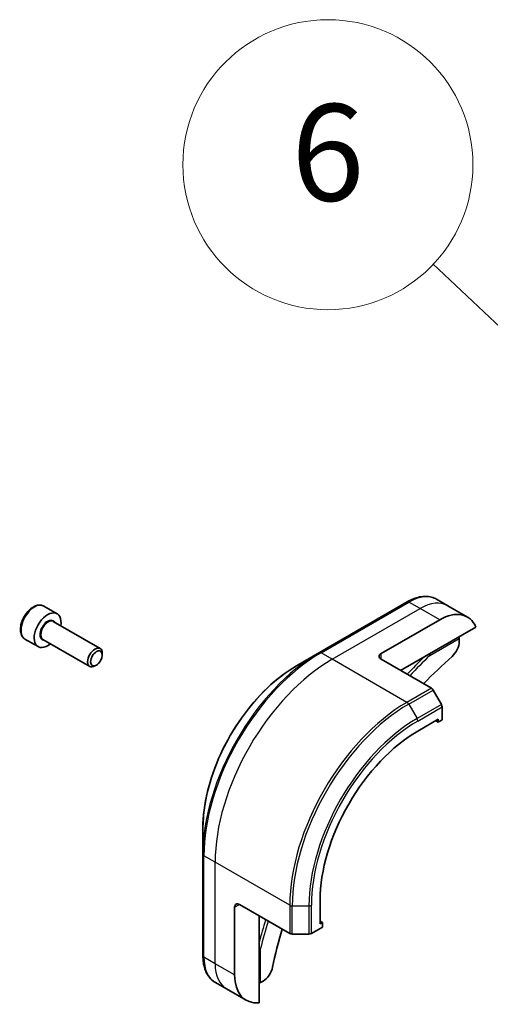
# Model space of a CAD drawing. Units: millimetres. Extents: x 0 to 12963, y 0 to 2248.
# Drawn here: x 1634 to 1697, y 740 to 873 of the extents above; entities that cross this region are included whole.
import ezdxf

# ---------------------------------------------------------------- set-up
doc = ezdxf.new("R2010")
doc.units = ezdxf.units.MM
for name, color, linetype, lineweight in [('Symbol (TK)', 100, 'Continuous', 18), ('Visible (ISO)', 7, 'Continuous', 35), ('Visible Narrow (ISO)', 7, 'Continuous', 25)]:
    doc.layers.add(name, color=color, linetype=linetype, lineweight=lineweight)
doc.styles.add('Note Text (TK2)', font='MS PGothic.ttf')

# ---------------------------------------------------------------- blocks, each defined once
blk = doc.blocks.new('バルーン39')
at = {"layer": 'Symbol (TK)', "color": 100}
blk.add_line((283.335, 128.8), (274.42, 137.214), dxfattribs=at)
at = {"layer": 'Symbol (TK)'}
blk.add_circle((272.246, 139.266), 3, dxfattribs=at)
at = {"layer": 'Symbol (TK)', "color": 7, "insert": (272.246, 139.26), "char_height": 2, "attachment_point": 5, "style": 'Note Text (TK2)'}
blk.add_mtext('6', dxfattribs=at)

msp = doc.modelspace()

# ---------------------------------------------------------------- linework, layer by layer
at = {"layer": 'Visible (ISO)'}
for p, q in [((1686.0228, 794.4452), (1674.204, 787.6216)), ((1691.4747, 793.9209), (1689.9692, 794.7901)), ((1637.1659, 793.869), (1638.9387, 792.8454)), ((1694.1011, 792.4045), (1691.4747, 793.9209)), ((1638.424, 791.8023), (1644.723, 788.1656)), ((1682.5077, 787.4876), (1690.3869, 792.0366)), ((1685.1341, 785.213), (1695.2563, 791.0571)), ((1634.6123, 789.4461), (1636.3852, 788.4225)), ((1637.0312, 789.3898), (1643.3301, 785.7531)), ((1693.0132, 789.5346), (1693.0132, 789.1204)), ((1645.0114, 787.2955), (1645.0114, 787.528)), ((1674.204, 787.6216), (1671.1133, 785.8372)), ((1682.5077, 786.7294), (1689.266, 782.8275)), ((1644.2279, 785.9384), (1644.0265, 785.8221)), ((1690.619, 780.641), (1689.4981, 782.5824)), ((1690.7152, 778.579), (1690.7152, 780.3174)), ((1687.4322, 777.0626), (1690.1899, 778.6548)), ((1690.1899, 778.6548), (1690.1899, 778.2757)), ((1690.1899, 778.2757), (1690.7152, 778.579)), ((1690.1899, 778.2757), (1689.8616, 778.4653)), ((1658.5418, 764.0626), (1658.5418, 760.4938)), ((1658.5418, 760.4938), (1658.5418, 746.8467)), ((1663.4663, 753.7488), (1670.2246, 749.8468)), ((1674.3002, 751.133), (1674.3002, 754.3174)), ((1662.8097, 744.2716), (1662.8097, 753.3697)), ((1666.0927, 740.5442), (1666.0927, 752.2324)), ((1674.6285, 751.3226), (1674.3002, 751.5121)), ((1674.6285, 751.3226), (1674.3002, 751.133)), ((1674.6285, 750.716), (1674.6285, 751.3226)), ((1670.5529, 749.7683), (1672.7947, 749.7683)), ((1673.123, 749.8468), (1674.6285, 750.716)), ((1661.7218, 742.3873), (1660.2163, 743.2565)), ((1666.6484, 743.4551), (1666.2897, 743.248)), ((1664.3482, 740.8709), (1661.7218, 742.3873))]:
    msp.add_line(p, q, dxfattribs=at)
for centre, major_axis, start_param, end_param in [((1690.3869, 785.9712), (3.7143, 6.4333), 5.88218392, 7.06858347), ((1637.6619, 790.634), (1.2768, 2.2115), 5.28932033, 10.41864294), ((1692.8163, 789.6484), (-0.1393, 0.2412), 3.92699082, 4.71238898), ((1644.0265, 786.9594), (0.6964, 1.2062), 5.49778714, 10.21017612), ((1691.7001, 788.3622), (-0.9286, -1.6083), 1.04765332, 2.35619449), ((1683.1643, 787.1085), (-0.9286, 0), 5.49778714, 7.06858347), ((1700.8924, 754.1278), (-24.1429, -41.8167), 4.18924598, 4.30703072), ((1689.266, 782.4484), (-0.2321, 0.4021), 4.71238898, 5.49778714), ((1690.3869, 780.507), (-0.2321, 0.4021), 3.92699082, 4.71238898), ((1687.4322, 761.8991), (9.2857, 16.0833), 0.78539816, 2.35619449), ((1663.4663, 752.9906), (-0.4643, 0.8042), 5.49778714, 7.06858347), ((1700.8924, 754.1278), (-24.1429, -41.8167), 5.11774724, 5.23553198), ((1670.5529, 750.0364), (0.4643, 0), 3.92699082, 4.71238898), ((1672.7947, 750.0364), (0.4643, 0), 4.71238898, 5.49778714), ((1668.0625, 747.3043), (-3.7143, -6.4333), 5.49778714, 6.6841867), ((1666.6484, 744.9715), (-0.9286, -1.6083), 0.78539816, 2.09393933), ((1666.0927, 743.3617), (0.2786, 0), 4.71238898, 5.49778714)]:
    msp.add_ellipse(centre, major_axis=major_axis, ratio=0.57735027, start_param=start_param, end_param=end_param, dxfattribs=at)
msp.add_ellipse((1644.2279, 786.8431), major_axis=(-0.554, -0.9596), ratio=0.57735027, dxfattribs=at)
for points, knots in [([(1686.0228, 794.4452), (1686.2989, 794.6046), (1686.5771, 794.7401), (1687.1328, 794.9593), (1687.4102, 795.043), (1687.9591, 795.1539), (1688.2306, 795.1812), (1688.7608, 795.1754), (1689.0196, 795.1422), (1689.5144, 795.0127), (1689.7504, 794.9164), (1689.9692, 794.7901)], [3.141592654, 3.141592654, 3.141592654, 3.141592654, 3.298672286, 3.298672286, 3.455751919, 3.455751919, 3.612831552, 3.612831552, 3.769911184, 3.769911184, 3.926990817, 3.926990817, 3.926990817, 3.926990817]), ([(1637.1659, 793.869), (1637.0281, 793.9485), (1636.8721, 793.9953), (1636.5354, 794.0233), (1636.3539, 793.9994), (1635.9704, 793.8816), (1635.768, 793.779), (1635.372, 793.5053), (1635.1787, 793.332), (1634.8247, 792.9367), (1634.6638, 792.7151), (1634.3881, 792.2455), (1634.2732, 791.9976), (1634.1, 791.4971), (1634.0418, 791.2445), (1633.9908, 790.7557), (1633.9984, 790.5197), (1634.0874, 790.0923), (1634.1672, 789.8992), (1634.375, 789.6196), (1634.4856, 789.5193), (1634.6123, 789.4461)], [5.49778714, 5.49778714, 5.49778714, 5.49778714, 5.76358151, 5.76358151, 6.05320602, 6.05320602, 6.38130093, 6.38130093, 6.7200118, 6.7200118, 7.05614499, 7.05614499, 7.3907044, 7.3907044, 7.72661984, 7.72661984, 8.06527209, 8.06527209, 8.39487174, 8.39487174, 8.6393798, 8.6393798, 8.6393798, 8.6393798]), ([(1688.9709, 787.4283), (1688.9913, 787.3997), (1689.0087, 787.3699), (1689.0369, 787.3085), (1689.0469, 787.2774), (1689.0516, 787.2486), (1689.0517, 787.248), (1689.0518, 787.2475)], [-0.023653756, -0.023653756, -0.023653756, -0.023653756, -0.0123004843, -0.0123004843, 0, 0, 0.0002491644, 0.0002491644, 0.0002491644, 0.0002491644]), ([(1671.1133, 785.8372), (1669.7847, 785.0701), (1668.4647, 784.0655), (1665.9597, 781.6794), (1664.7751, 780.2981), (1662.6514, 777.2903), (1661.7126, 775.6643), (1660.1697, 772.3212), (1659.5657, 770.6047), (1658.7518, 767.2423), (1658.5418, 765.5968), (1658.5418, 764.0626)], [3.14159265, 3.14159265, 3.14159265, 3.14159265, 3.45575192, 3.45575192, 3.76991118, 3.76991118, 4.08407045, 4.08407045, 4.39822972, 4.39822972, 4.71238898, 4.71238898, 4.71238898, 4.71238898]), ([(1660.2163, 743.2565), (1659.9975, 743.3828), (1659.7961, 743.5391), (1659.4366, 743.9029), (1659.2784, 744.1103), (1659.0082, 744.5666), (1658.8962, 744.8154), (1658.7178, 745.3462), (1658.6515, 745.6283), (1658.5635, 746.2191), (1658.5418, 746.5279), (1658.5418, 746.8467)], [0.785398163, 0.785398163, 0.785398163, 0.785398163, 0.942477796, 0.942477796, 1.099557429, 1.099557429, 1.256637061, 1.256637061, 1.413716694, 1.413716694, 1.570796327, 1.570796327, 1.570796327, 1.570796327]), ([(1666.2897, 747.8223), (1666.2891, 747.8221), (1666.2886, 747.8219), (1666.2613, 747.8116), (1666.2294, 747.8047), (1666.162, 747.7984), (1666.1275, 747.7986), (1666.0927, 747.8019)], [-0.0475844137, -0.0475844137, -0.0475844137, -0.0475844137, -0.0473353913, -0.0473353913, -0.0350419141, -0.0350419141, -0.0236951098, -0.0236951098, -0.0236951098, -0.0236951098])]:
    msp.add_open_spline(points, degree=3, knots=knots, dxfattribs=at)
at = {"layer": 'Visible Narrow (ISO)'}
for p, q in [((1674.4362, 787.5986), (1686.2549, 794.4222)), ((1675.9417, 786.7294), (1687.7605, 793.553)), ((1687.7605, 793.553), (1686.2549, 794.4222)), ((1690.3869, 792.0366), (1687.7605, 793.553)), ((1689.0518, 787.2475), (1693.0132, 789.5346)), ((1675.9417, 786.7294), (1674.4362, 787.5986)), ((1685.983, 780.932), (1675.9417, 786.7294)), ((1682.5077, 786.7294), (1682.5077, 787.4876)), ((1689.266, 782.8275), (1685.983, 780.932)), ((1686.2151, 780.687), (1689.4981, 782.5824)), ((1686.2151, 780.687), (1687.336, 778.7455)), ((1690.619, 780.641), (1687.336, 778.7455)), ((1687.4322, 778.422), (1690.7152, 780.3174)), ((1660.1833, 759.4351), (1658.6778, 760.3043)), ((1658.6778, 746.6571), (1658.6778, 760.3043)), ((1670.2246, 753.6377), (1660.1833, 759.4351)), ((1660.1833, 745.7879), (1660.1833, 759.4351)), ((1662.8097, 753.3697), (1663.4663, 753.7488)), ((1670.2246, 753.6377), (1670.2246, 749.8468)), ((1670.5529, 749.7683), (1670.5529, 753.5592)), ((1670.5529, 753.5592), (1672.7947, 753.5592)), ((1672.7947, 753.5592), (1672.7947, 749.7683)), ((1673.123, 749.8468), (1673.123, 753.6377)), ((1666.2897, 743.248), (1666.2897, 747.8223)), ((1660.1833, 745.7879), (1658.6778, 746.6571)), ((1662.8097, 744.2716), (1660.1833, 745.7879))]:
    msp.add_line(p, q, dxfattribs=at)
for centre, major_axis, start_param, end_param in [((1686.2549, 794.0431), (-0.2321, 0.4021), 5.49778714, 6.28318531), ((1686.2549, 788.3568), (3.7143, 6.4333), 0, 0.78539816), ((1687.7605, 787.4876), (3.7143, 6.4333), 0, 0.78539816), ((1635.8891, 791.6575), (-1.2768, -2.2115), 3.14159265, 6.28318531), ((1637.6619, 790.634), (0.7429, 1.2867), 5.92776411, 9.78019916), ((1637.7276, 790.5961), (-0.6964, -1.2062), 3.14159265, 6.28318531), ((1674.204, 769.5364), (-11.0749, -19.1822), 3.92699082, 5.49778714), ((1674.4362, 769.4024), (11.1429, 19.3), 0.78539816, 2.35619449), ((1675.9417, 768.5332), (11.1429, 19.3), 0.78539816, 2.35619449), ((1674.4362, 787.2195), (-0.2321, 0.4021), 5.49778714, 6.28318531), ((1700.6955, 754.2416), (-26, -45.0333), 4.27200272, 4.3374881), ((1700.8924, 754.1278), (25.8607, 44.7921), 1.11509655, 1.1937751), ((1671.1133, 771.3208), (8.8894, 15.3969), 0.78539816, 2.35619449), ((1685.983, 762.7358), (-11.1429, -19.3), 3.92699082, 5.49778714), ((1686.2151, 762.6018), (11.0749, 19.1822), 0.78539816, 2.35619449), ((1685.983, 780.5529), (0.2321, -0.4021), 1.57079633, 2.35619449), ((1687.336, 761.9547), (-10.2823, -17.8094), 3.92699082, 5.49778714), ((1687.1039, 778.6115), (-0.2321, 0.4021), 3.92699082, 4.71238898), ((1687.4322, 761.8991), (10.1181, 17.5251), 0.78539816, 2.35619449), ((1659.0061, 760.4938), (-0.4643, 0), 0, 0.78539816), ((1670.5529, 753.8273), (0.4643, 0), 3.92699082, 4.71238898), ((1672.7947, 753.8273), (-0.4643, 0), 1.57079633, 2.35619449), ((1700.6955, 754.2416), (-26, -45.0333), 5.08728986, 5.15277525), ((1700.8924, 754.1278), (25.8607, 44.7921), 1.94781755, 2.0264961), ((1659.0061, 746.8467), (-0.4643, 0), 0, 0.78539816), ((1663.9306, 749.6898), (-3.7143, -6.4333), 5.49778714, 6.28318531), ((1665.4361, 748.8206), (-3.7143, -6.4333), 5.49778714, 6.28318531)]:
    msp.add_ellipse(centre, major_axis=major_axis, ratio=0.57735027, start_param=start_param, end_param=end_param, dxfattribs=at)

# ---------------------------------------------------------------- block references
at = {"layer": 'Symbol (TK)', "xscale": 6.5, "yscale": 6.5, "zscale": 6.5}
msp.add_blockref('バルーン39', (-94.25, -52), dxfattribs=at)

doc.saveas('drawing.dxf')
